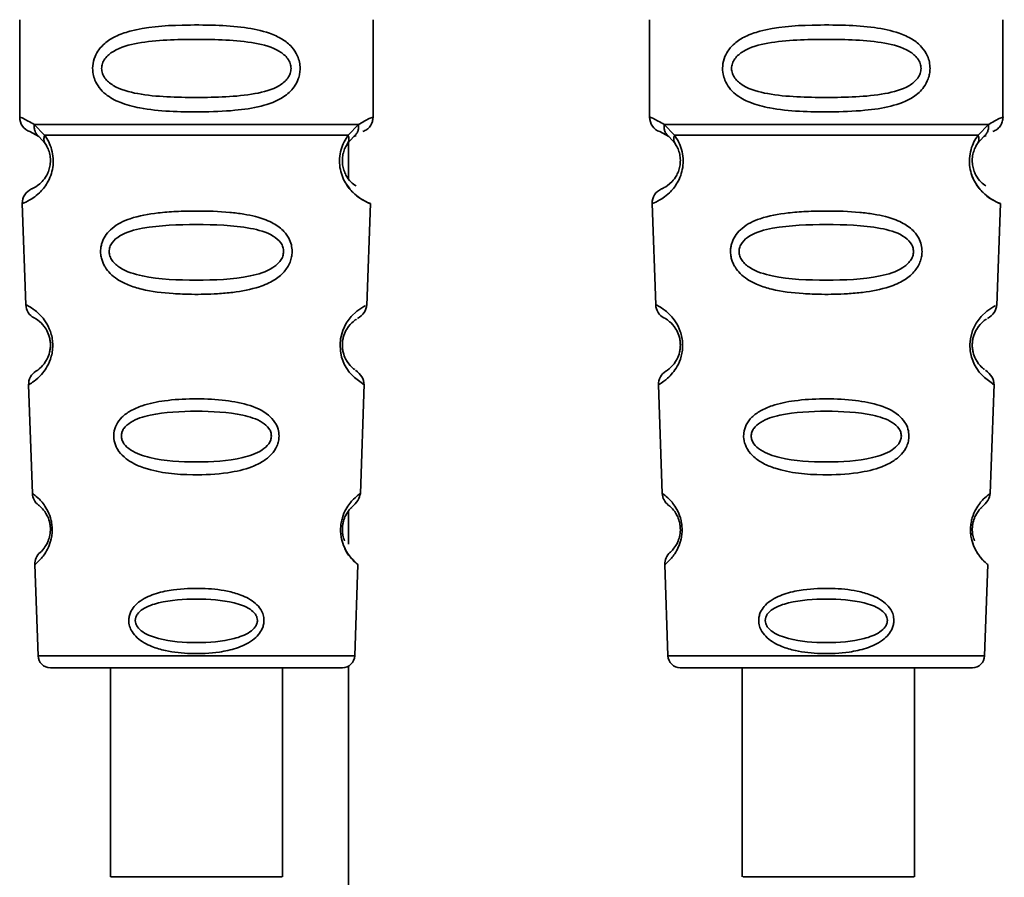
# Paper-space layout 'Blatt1' of a CAD drawing. Units: millimetres. Extents: x 0 to 5940, y 0 to 4200.
# Drawn here: x 1597 to 1629, y 2725 to 2753 of the extents above; entities that cross this region are included whole.
import ezdxf

# ---------------------------------------------------------------- set-up
doc = ezdxf.new("R2010")
doc.units = ezdxf.units.MM
doc.header["$LTSCALE"] = 10

psp = doc.layouts.new('Blatt1')

# ---------------------------------------------------------------- linework, layer by layer
at = {"color": 7, "linetype": 'Continuous', "lineweight": 35}
for p, q in [((1596.825, 2752.858), (1596.825, 2749.686)), ((1608.325, 2749.686), (1608.325, 2752.858)), ((1617.325, 2752.858), (1617.325, 2749.686)), ((1628.825, 2749.686), (1628.825, 2752.858)), ((1597.3, 2749.446), (1597.636, 2749.097)), ((1607.514, 2749.097), (1607.851, 2749.446)), ((1617.8, 2749.446), (1618.136, 2749.097)), ((1628.014, 2749.097), (1628.351, 2749.446)), ((1597.159, 2749.215), (1597.447, 2749.055)), ((1597.382, 2749.103), (1597.376, 2749.13)), ((1597.447, 2749.055), (1597.652, 2748.834)), ((1607.498, 2748.834), (1607.703, 2749.055)), ((1607.703, 2749.055), (1607.773, 2749.094)), ((1617.659, 2749.215), (1617.947, 2749.055)), ((1617.882, 2749.103), (1617.876, 2749.13)), ((1617.947, 2749.055), (1618.152, 2748.834)), ((1627.998, 2748.834), (1628.203, 2749.055)), ((1628.203, 2749.055), (1628.273, 2749.094)), ((1607.526, 2748.863), (1607.526, 2747.686)), ((1596.909, 2746.873), (1597.024, 2743.582)), ((1608.126, 2743.557), (1608.242, 2746.873)), ((1617.409, 2746.873), (1617.524, 2743.582)), ((1628.626, 2743.557), (1628.742, 2746.873)), ((1597.115, 2740.979), (1597.238, 2737.445)), ((1607.912, 2737.445), (1608.036, 2740.999)), ((1617.615, 2740.979), (1617.738, 2737.445)), ((1628.412, 2737.445), (1628.536, 2740.999)), ((1607.526, 2736.858), (1607.526, 2735.79)), ((1597.319, 2735.131), (1597.423, 2732.158)), ((1607.728, 2732.158), (1607.832, 2735.131)), ((1617.819, 2735.131), (1617.923, 2732.158)), ((1628.228, 2732.158), (1628.332, 2735.131)), ((1597.423, 2732.158), (1607.728, 2732.158)), ((1617.923, 2732.158), (1628.228, 2732.158)), ((1599.776, 2731.772), (1599.776, 2724.971)), ((1605.376, 2724.971), (1605.376, 2731.772)), ((1607.526, 2731.824), (1607.526, 2688.772)), ((1618.323, 2731.772), (1627.828, 2731.772)), ((1620.342, 2731.772), (1620.342, 2724.971)), ((1625.942, 2724.971), (1625.942, 2731.772))]:
    psp.add_line(p, q, dxfattribs=at)
at = {"color": 7, "linetype": 'Continuous', "lineweight": 35, "flags": 128}
for points in [[(1608, 2741), (1608.024, 2740.986), (1607.718, 2741.211), (1607.55, 2741.394), (1607.401, 2741.63), (1607.302, 2741.882), (1607.261, 2742.085), (1607.25, 2742.294), (1607.266, 2742.469), (1607.337, 2742.74), (1607.454, 2742.981), (1607.618, 2743.203), (1607.797, 2743.374), (1608.027, 2743.53), (1608.04, 2743.537), (1608.046, 2743.54), (1608.046, 2743.541), (1608.047, 2743.541), (1608.047, 2743.541), (1608.047, 2743.541), (1608.047, 2743.541), (1608.047, 2743.541), (1608.047, 2743.541), (1608.081, 2743.559)], [(1628.5, 2741), (1628.524, 2740.986), (1628.218, 2741.211), (1628.05, 2741.394), (1627.901, 2741.63), (1627.802, 2741.882), (1627.761, 2742.085), (1627.75, 2742.294), (1627.766, 2742.469), (1627.837, 2742.74), (1627.954, 2742.981), (1628.118, 2743.203), (1628.297, 2743.374), (1628.527, 2743.53), (1628.54, 2743.537), (1628.546, 2743.54), (1628.546, 2743.541), (1628.547, 2743.541), (1628.547, 2743.541), (1628.547, 2743.541), (1628.547, 2743.541), (1628.547, 2743.541), (1628.547, 2743.541), (1628.581, 2743.559)], [(1602.576, 2724.971), (1601.565, 2724.971), (1600.69, 2724.971), (1600.07, 2724.971), (1599.788, 2724.971), (1599.883, 2724.971), (1600.342, 2724.971), (1601.102, 2724.971), (1602.062, 2724.971), (1603.091, 2724.971), (1604.05, 2724.971), (1604.811, 2724.971), (1605.269, 2724.971), (1605.364, 2724.971), (1605.083, 2724.971), (1604.463, 2724.971), (1603.588, 2724.971), (1602.576, 2724.971)], [(1625.938, 2724.971), (1625.805, 2724.971), (1625.312, 2724.971), (1624.526, 2724.971), (1623.553, 2724.971), (1622.525, 2724.971), (1621.58, 2724.971), (1620.846, 2724.971), (1620.422, 2724.971), (1620.366, 2724.971), (1620.684, 2724.971), (1621.335, 2724.971), (1622.229, 2724.971), (1623.247, 2724.971), (1624.251, 2724.971), (1625.105, 2724.971), (1625.694, 2724.971), (1625.938, 2724.971)]]:
    psp.add_lwpolyline(points, dxfattribs=at)
at = {"color": 7, "linetype": 'Continuous', "lineweight": 35}
for centre, radius, start, end in [((1597.325, 2749.686), 0.5, 180, 250.5288), ((1617.825, 2749.686), 0.5, 180, 250.5288), ((1597.409, 2746.89), 0.5, 112.8915, 182), ((1617.909, 2746.89), 0.5, 112.8915, 182), ((1597.524, 2743.599), 0.5, 182, 242.2512), ((1618.024, 2743.599), 0.5, 182, 242.2512), ((1597.615, 2740.996), 0.5, 121.7488, 182), ((1618.115, 2740.996), 0.5, 121.7488, 182), ((1597.738, 2737.462), 0.5, 182, 232.521), ((1618.238, 2737.462), 0.5, 182, 232.521), ((1597.819, 2735.148), 0.5, 131.479, 182), ((1618.319, 2735.148), 0.5, 131.479, 182), ((1597.823, 2732.172), 0.4, 182, 270), ((1607.328, 2732.172), 0.4, 270, 358), ((1618.323, 2732.172), 0.4, 182, 270), ((1627.828, 2732.172), 0.4, 270, 358)]:
    psp.add_arc(centre, radius, start, end, dxfattribs=at)
for points, knots in [([(1605.951, 2751.272), (1605.948, 2751.215), (1605.942, 2751.098), (1605.883, 2750.888), (1605.731, 2750.604), (1605.34, 2750.259), (1604.681, 2750.016), (1603.759, 2749.885), (1602.419, 2749.84), (1601.111, 2749.878), (1600.115, 2750.132), (1599.675, 2750.369), (1599.411, 2750.632), (1599.278, 2750.862), (1599.205, 2751.104), (1599.19, 2751.371), (1599.26, 2751.651), (1599.402, 2751.897), (1599.622, 2752.127), (1599.958, 2752.336), (1600.758, 2752.615), (1601.885, 2752.69), (1603.16, 2752.688), (1604.122, 2752.621), (1604.854, 2752.475), (1605.362, 2752.248), (1605.676, 2751.997), (1605.855, 2751.727), (1605.938, 2751.481), (1605.947, 2751.341), (1605.951, 2751.272)], [0, 0, 0, 0, 0.0102005, 0.0207559, 0.0392255, 0.0700133, 0.1214434, 0.1748939, 0.2427276, 0.3613144, 0.4041843, 0.4393285, 0.4589125, 0.4765943, 0.4887814, 0.5045468, 0.523557, 0.5397989, 0.5577196, 0.5851956, 0.6173855, 0.7221028, 0.7866186, 0.8441752, 0.8965528, 0.9269858, 0.9531703, 0.974931, 0.9877522, 1, 1, 1, 1]), ([(1626.451, 2751.272), (1626.448, 2751.215), (1626.442, 2751.098), (1626.383, 2750.888), (1626.231, 2750.604), (1625.84, 2750.259), (1625.181, 2750.016), (1624.259, 2749.885), (1622.919, 2749.84), (1621.611, 2749.878), (1620.615, 2750.132), (1620.175, 2750.369), (1619.911, 2750.632), (1619.778, 2750.862), (1619.705, 2751.104), (1619.69, 2751.371), (1619.76, 2751.651), (1619.902, 2751.897), (1620.122, 2752.127), (1620.458, 2752.336), (1621.258, 2752.615), (1622.385, 2752.69), (1623.66, 2752.688), (1624.622, 2752.621), (1625.354, 2752.475), (1625.862, 2752.248), (1626.176, 2751.997), (1626.355, 2751.727), (1626.438, 2751.481), (1626.447, 2751.341), (1626.451, 2751.272)], [0, 0, 0, 0, 0.010201, 0.020756, 0.039226, 0.070013, 0.121443, 0.174894, 0.242728, 0.361314, 0.404184, 0.439328, 0.458912, 0.476594, 0.488781, 0.504547, 0.523557, 0.539799, 0.55772, 0.585196, 0.617386, 0.722103, 0.786619, 0.844175, 0.896553, 0.926986, 0.95317, 0.974931, 0.987752, 1, 1, 1, 1]), ([(1605.658, 2751.272), (1605.652, 2751.217), (1605.64, 2751.104), (1605.522, 2750.894), (1605.16, 2750.604), (1604.158, 2750.347), (1602.575, 2750.317), (1600.993, 2750.346), (1600.045, 2750.591), (1599.717, 2750.822), (1599.595, 2750.954), (1599.514, 2751.105), (1599.483, 2751.272), (1599.513, 2751.439), (1599.626, 2751.649), (1599.992, 2751.94), (1600.992, 2752.197), (1602.576, 2752.227), (1604.158, 2752.197), (1605.16, 2751.94), (1605.523, 2751.649), (1605.64, 2751.439), (1605.652, 2751.326), (1605.658, 2751.272)], [0, 0, 0, 0, 0.011634, 0.0239322, 0.0511377, 0.1135471, 0.2499637, 0.3863785, 0.4487743, 0.4633691, 0.4761294, 0.4885166, 0.5000581, 0.511545, 0.5240072, 0.5512273, 0.613625, 0.7500353, 0.8864541, 0.9488432, 0.9760625, 0.9885697, 1, 1, 1, 1]), ([(1626.158, 2751.272), (1626.152, 2751.217), (1626.14, 2751.104), (1626.022, 2750.894), (1625.66, 2750.604), (1624.658, 2750.347), (1623.075, 2750.317), (1621.493, 2750.346), (1620.545, 2750.591), (1620.217, 2750.822), (1620.095, 2750.954), (1620.014, 2751.105), (1619.983, 2751.272), (1620.013, 2751.439), (1620.126, 2751.649), (1620.492, 2751.94), (1621.492, 2752.197), (1623.076, 2752.227), (1624.658, 2752.197), (1625.66, 2751.94), (1626.023, 2751.649), (1626.14, 2751.439), (1626.152, 2751.326), (1626.158, 2751.272)], [0, 0, 0, 0, 0.011634, 0.023932, 0.051138, 0.113547, 0.249964, 0.386378, 0.448774, 0.463369, 0.476129, 0.488517, 0.500058, 0.511545, 0.524007, 0.551227, 0.613625, 0.750035, 0.886454, 0.948843, 0.976063, 0.98857, 1, 1, 1, 1]), ([(1596.825, 2749.686), (1596.848, 2749.684), (1596.892, 2749.68), (1597.166, 2749.523), (1597.3, 2749.446)], [0, 0, 0, 0, 0.515102, 1, 1, 1, 1]), ([(1607.851, 2749.446), (1607.976, 2749.521), (1608.233, 2749.672), (1608.368, 2749.702), (1608.325, 2749.686), (1608.325, 2749.686)], [0, 0, 0, 0, 0.48768, 0.999896, 1, 1, 1, 1]), ([(1607.992, 2749.215), (1608.038, 2749.236), (1608.132, 2749.278), (1608.24, 2749.393), (1608.312, 2749.533), (1608.321, 2749.636), (1608.325, 2749.686)], [0, 0, 0, 0, 0.243986, 0.5, 0.756014, 1, 1, 1, 1]), ([(1617.325, 2749.686), (1617.348, 2749.684), (1617.392, 2749.68), (1617.666, 2749.523), (1617.8, 2749.446)], [0, 0, 0, 0, 0.515102, 1, 1, 1, 1]), ([(1628.351, 2749.446), (1628.476, 2749.521), (1628.733, 2749.672), (1628.868, 2749.702), (1628.825, 2749.686), (1628.825, 2749.686)], [0, 0, 0, 0, 0.48768, 0.999896, 1, 1, 1, 1]), ([(1628.492, 2749.215), (1628.538, 2749.236), (1628.632, 2749.278), (1628.74, 2749.393), (1628.812, 2749.533), (1628.821, 2749.636), (1628.825, 2749.686)], [0, 0, 0, 0, 0.243986, 0.5, 0.756014, 1, 1, 1, 1]), ([(1597.447, 2749.055), (1597.422, 2749.079), (1597.37, 2749.127), (1597.32, 2749.224), (1597.293, 2749.332), (1597.297, 2749.409), (1597.3, 2749.446)], [0, 0, 0, 0, 0.2463387, 0.5, 0.7536613, 1, 1, 1, 1]), ([(1607.851, 2749.446), (1607.853, 2749.409), (1607.858, 2749.332), (1607.831, 2749.224), (1607.78, 2749.127), (1607.729, 2749.079), (1607.703, 2749.055)], [0, 0, 0, 0, 0.246335, 0.499993, 0.753655, 1, 1, 1, 1]), ([(1617.947, 2749.055), (1617.922, 2749.079), (1617.87, 2749.127), (1617.82, 2749.224), (1617.793, 2749.332), (1617.797, 2749.409), (1617.8, 2749.446)], [0, 0, 0, 0, 0.246339, 0.5, 0.753661, 1, 1, 1, 1]), ([(1628.351, 2749.446), (1628.353, 2749.409), (1628.358, 2749.332), (1628.331, 2749.224), (1628.28, 2749.127), (1628.229, 2749.079), (1628.203, 2749.055)], [0, 0, 0, 0, 0.246335, 0.499993, 0.753655, 1, 1, 1, 1]), ([(1597.636, 2749.097), (1597.683, 2749.029), (1597.771, 2748.899), (1597.874, 2748.638), (1597.927, 2748.345), (1597.911, 2748.045), (1597.839, 2747.771), (1597.689, 2747.467), (1597.401, 2747.131), (1597.011, 2746.906), (1596.946, 2746.885), (1596.909, 2746.873)], [0, 0, 0, 0, 0.064193, 0.122042, 0.181033, 0.239778, 0.297299, 0.360828, 0.486293, 0.704662, 1, 1, 1, 1]), ([(1597.652, 2748.834), (1597.642, 2748.852), (1597.622, 2748.888), (1597.61, 2748.954), (1597.613, 2749.024), (1597.629, 2749.073), (1597.636, 2749.097)], [0, 0, 0, 0, 0.247778, 0.5, 0.752222, 1, 1, 1, 1]), ([(1608.242, 2746.873), (1608.204, 2746.885), (1608.14, 2746.905), (1607.75, 2747.132), (1607.461, 2747.467), (1607.312, 2747.771), (1607.239, 2748.045), (1607.224, 2748.345), (1607.276, 2748.638), (1607.38, 2748.899), (1607.468, 2749.029), (1607.514, 2749.097)], [0, 0, 0, 0, 0.295557, 0.513717, 0.639169, 0.702596, 0.760149, 0.818976, 0.877993, 0.935765, 1, 1, 1, 1]), ([(1607.514, 2749.097), (1607.522, 2749.073), (1607.537, 2749.024), (1607.54, 2748.954), (1607.529, 2748.888), (1607.509, 2748.852), (1607.498, 2748.834)], [0, 0, 0, 0, 0.247773, 0.499989, 0.752211, 1, 1, 1, 1]), ([(1618.136, 2749.097), (1618.183, 2749.029), (1618.271, 2748.899), (1618.374, 2748.638), (1618.427, 2748.345), (1618.411, 2748.045), (1618.339, 2747.771), (1618.189, 2747.467), (1617.901, 2747.131), (1617.511, 2746.906), (1617.446, 2746.885), (1617.409, 2746.873)], [0, 0, 0, 0, 0.064193, 0.122042, 0.181033, 0.239778, 0.297299, 0.360828, 0.486293, 0.704662, 1, 1, 1, 1]), ([(1618.152, 2748.834), (1618.142, 2748.852), (1618.122, 2748.888), (1618.11, 2748.954), (1618.113, 2749.024), (1618.129, 2749.073), (1618.136, 2749.097)], [0, 0, 0, 0, 0.247778, 0.5, 0.752222, 1, 1, 1, 1]), ([(1628.742, 2746.873), (1628.704, 2746.885), (1628.64, 2746.905), (1628.25, 2747.132), (1627.961, 2747.467), (1627.812, 2747.771), (1627.739, 2748.045), (1627.724, 2748.345), (1627.776, 2748.638), (1627.88, 2748.899), (1627.968, 2749.029), (1628.014, 2749.097)], [0, 0, 0, 0, 0.2955575, 0.513717, 0.6391687, 0.7025957, 0.7601494, 0.8189757, 0.8779935, 0.935765, 1, 1, 1, 1]), ([(1628.014, 2749.097), (1628.022, 2749.073), (1628.037, 2749.024), (1628.04, 2748.954), (1628.029, 2748.888), (1628.009, 2748.852), (1627.998, 2748.834)], [0, 0, 0, 0, 0.247773, 0.499989, 0.752211, 1, 1, 1, 1]), ([(1597.652, 2748.834), (1597.68, 2748.79), (1597.732, 2748.708), (1597.787, 2748.559), (1597.814, 2748.43), (1597.825, 2748.331), (1597.826, 2748.231), (1597.814, 2748.1), (1597.776, 2747.944), (1597.683, 2747.739), (1597.487, 2747.495), (1597.264, 2747.37), (1597.231, 2747.357), (1597.214, 2747.351)], [0, 0, 0, 0, 0.058745, 0.110581, 0.135315, 0.15916, 0.182987, 0.207562, 0.257353, 0.315839, 0.44033, 0.71384, 1, 1, 1, 1]), ([(1607.771, 2747.453), (1607.719, 2747.483), (1607.633, 2747.532), (1607.467, 2747.74), (1607.375, 2747.944), (1607.337, 2748.1), (1607.325, 2748.231), (1607.325, 2748.331), (1607.336, 2748.431), (1607.364, 2748.559), (1607.419, 2748.707), (1607.47, 2748.79), (1607.498, 2748.834)], [0, 0, 0, 0, 0.302289, 0.499522, 0.592138, 0.670991, 0.710162, 0.747885, 0.785797, 0.825515, 0.905684, 1, 1, 1, 1]), ([(1618.152, 2748.834), (1618.18, 2748.79), (1618.232, 2748.708), (1618.287, 2748.559), (1618.314, 2748.43), (1618.325, 2748.331), (1618.326, 2748.231), (1618.314, 2748.1), (1618.276, 2747.944), (1618.183, 2747.739), (1617.987, 2747.495), (1617.764, 2747.37), (1617.731, 2747.357), (1617.714, 2747.351)], [0, 0, 0, 0, 0.058745, 0.110581, 0.135315, 0.15916, 0.182987, 0.207562, 0.257353, 0.315839, 0.44033, 0.71384, 1, 1, 1, 1]), ([(1628.271, 2747.453), (1628.219, 2747.483), (1628.133, 2747.532), (1627.967, 2747.74), (1627.875, 2747.944), (1627.837, 2748.1), (1627.825, 2748.231), (1627.825, 2748.331), (1627.836, 2748.431), (1627.864, 2748.559), (1627.919, 2748.707), (1627.97, 2748.79), (1627.998, 2748.834)], [0, 0, 0, 0, 0.302289, 0.499522, 0.592138, 0.670991, 0.710162, 0.747885, 0.785797, 0.825515, 0.905684, 1, 1, 1, 1]), ([(1607.307, 2747.821), (1607.31, 2747.81), (1607.336, 2747.703), (1607.467, 2747.473), (1607.769, 2747.102), (1608.155, 2746.904), (1608.212, 2746.883), (1608.242, 2746.873)], [0, 0, 0, 0, 0.010263, 0.099734, 0.276426, 0.628556, 1, 1, 1, 1]), ([(1627.807, 2747.821), (1627.81, 2747.81), (1627.836, 2747.703), (1627.967, 2747.473), (1628.269, 2747.102), (1628.655, 2746.904), (1628.712, 2746.883), (1628.742, 2746.873)], [0, 0, 0, 0, 0.010263, 0.099734, 0.276426, 0.628556, 1, 1, 1, 1]), ([(1605.692, 2745.309), (1605.688, 2745.251), (1605.681, 2745.133), (1605.607, 2744.899), (1605.427, 2744.616), (1605.152, 2744.402), (1604.872, 2744.257), (1604.442, 2744.094), (1603.978, 2744.007), (1603.513, 2743.959), (1603.069, 2743.926), (1602.499, 2743.914), (1601.667, 2743.945), (1600.964, 2744.03), (1600.368, 2744.211), (1600.024, 2744.385), (1599.772, 2744.584), (1599.624, 2744.769), (1599.538, 2744.932), (1599.489, 2745.068), (1599.458, 2745.224), (1599.457, 2745.381), (1599.48, 2745.524), (1599.531, 2745.687), (1599.64, 2745.883), (1599.919, 2746.17), (1600.477, 2746.439), (1601.202, 2746.567), (1601.935, 2746.624), (1602.72, 2746.64), (1603.465, 2746.616), (1604.102, 2746.537), (1604.564, 2746.444), (1605.01, 2746.291), (1605.332, 2746.074), (1605.502, 2745.882), (1605.598, 2745.731), (1605.677, 2745.541), (1605.687, 2745.385), (1605.692, 2745.309)], [0, 0, 0, 0, 0.011162, 0.022755, 0.047507, 0.077604, 0.094659, 0.113319, 0.172802, 0.188755, 0.205542, 0.259762, 0.298644, 0.366846, 0.398758, 0.426439, 0.446999, 0.465363, 0.474645, 0.483599, 0.493714, 0.505416, 0.513577, 0.521915, 0.53935, 0.558746, 0.605894, 0.668612, 0.70689, 0.749958, 0.820438, 0.850609, 0.877513, 0.916192, 0.948444, 0.959451, 0.969763, 0.985287, 1, 1, 1, 1]), ([(1626.192, 2745.309), (1626.188, 2745.251), (1626.181, 2745.133), (1626.107, 2744.899), (1625.927, 2744.616), (1625.652, 2744.402), (1625.372, 2744.257), (1624.942, 2744.094), (1624.478, 2744.007), (1624.013, 2743.959), (1623.569, 2743.926), (1622.999, 2743.914), (1622.167, 2743.945), (1621.464, 2744.03), (1620.868, 2744.211), (1620.524, 2744.385), (1620.272, 2744.584), (1620.124, 2744.769), (1620.038, 2744.932), (1619.989, 2745.068), (1619.958, 2745.224), (1619.957, 2745.381), (1619.98, 2745.524), (1620.031, 2745.687), (1620.14, 2745.883), (1620.419, 2746.17), (1620.977, 2746.439), (1621.702, 2746.567), (1622.435, 2746.624), (1623.22, 2746.64), (1623.965, 2746.616), (1624.602, 2746.537), (1625.064, 2746.444), (1625.51, 2746.291), (1625.832, 2746.074), (1626.002, 2745.882), (1626.098, 2745.731), (1626.177, 2745.541), (1626.187, 2745.385), (1626.192, 2745.309)], [0, 0, 0, 0, 0.011162, 0.022755, 0.047507, 0.077604, 0.094659, 0.113319, 0.172802, 0.188755, 0.205542, 0.259762, 0.298644, 0.366846, 0.398758, 0.426439, 0.446999, 0.465363, 0.474645, 0.483599, 0.493714, 0.505416, 0.513577, 0.521915, 0.53935, 0.558746, 0.605894, 0.668612, 0.70689, 0.749958, 0.820438, 0.850609, 0.877513, 0.916192, 0.948444, 0.959451, 0.969763, 0.985287, 1, 1, 1, 1]), ([(1605.414, 2745.308), (1605.409, 2745.258), (1605.397, 2745.154), (1605.286, 2744.959), (1604.953, 2744.681), (1604.03, 2744.414), (1602.573, 2744.361), (1601.114, 2744.414), (1600.195, 2744.683), (1599.86, 2744.962), (1599.755, 2745.158), (1599.728, 2745.312), (1599.754, 2745.466), (1599.858, 2745.658), (1600.196, 2745.925), (1601.119, 2746.167), (1602.579, 2746.207), (1604.036, 2746.167), (1604.961, 2745.923), (1605.294, 2745.655), (1605.401, 2745.462), (1605.41, 2745.358), (1605.414, 2745.308)], [0, 0, 0, 0, 0.01142, 0.023977, 0.051231, 0.113616, 0.250015, 0.386383, 0.448718, 0.475921, 0.488457, 0.49987, 0.511362, 0.523807, 0.551046, 0.613547, 0.75002, 0.886492, 0.948929, 0.976102, 0.988558, 1, 1, 1, 1]), ([(1625.914, 2745.308), (1625.909, 2745.258), (1625.897, 2745.154), (1625.786, 2744.959), (1625.453, 2744.681), (1624.53, 2744.414), (1623.073, 2744.361), (1621.614, 2744.414), (1620.695, 2744.683), (1620.36, 2744.962), (1620.255, 2745.158), (1620.228, 2745.312), (1620.254, 2745.466), (1620.358, 2745.658), (1620.696, 2745.925), (1621.619, 2746.167), (1623.079, 2746.207), (1624.536, 2746.167), (1625.461, 2745.923), (1625.794, 2745.655), (1625.901, 2745.462), (1625.91, 2745.358), (1625.914, 2745.308)], [0, 0, 0, 0, 0.0114199, 0.0239772, 0.0512309, 0.1136162, 0.2500149, 0.3863833, 0.4487182, 0.4759209, 0.4884565, 0.4998701, 0.5113621, 0.5238074, 0.5510455, 0.6135466, 0.7500205, 0.8864919, 0.9489292, 0.9761019, 0.9885576, 1, 1, 1, 1]), ([(1597.024, 2743.582), (1597.042, 2743.575), (1597.074, 2743.561), (1597.284, 2743.437), (1597.492, 2743.256), (1597.671, 2743.041), (1597.808, 2742.783), (1597.881, 2742.521), (1597.905, 2742.311), (1597.897, 2742.1), (1597.845, 2741.834), (1597.728, 2741.568), (1597.564, 2741.339), (1597.367, 2741.142), (1597.164, 2741.003), (1597.132, 2740.987), (1597.115, 2740.979)], [0, 0, 0, 0, 0.1398729, 0.2552634, 0.3230923, 0.3809399, 0.4414336, 0.471578, 0.5000688, 0.5286912, 0.5586511, 0.6189598, 0.6769619, 0.7444509, 0.8609638, 1, 1, 1, 1]), ([(1607.82, 2743.135), (1607.903, 2743.195), (1608.073, 2743.32), (1608.108, 2743.493), (1608.127, 2743.582)], [0, 0, 0, 0, 0.48635, 1, 1, 1, 1]), ([(1617.524, 2743.582), (1617.542, 2743.575), (1617.574, 2743.561), (1617.784, 2743.437), (1617.992, 2743.256), (1618.171, 2743.041), (1618.308, 2742.783), (1618.381, 2742.521), (1618.405, 2742.311), (1618.397, 2742.1), (1618.345, 2741.834), (1618.228, 2741.568), (1618.064, 2741.339), (1617.867, 2741.142), (1617.664, 2741.003), (1617.632, 2740.987), (1617.615, 2740.979)], [0, 0, 0, 0, 0.1398729, 0.2552634, 0.3230923, 0.3809399, 0.4414336, 0.471578, 0.5000688, 0.5286912, 0.5586511, 0.6189598, 0.6769619, 0.7444509, 0.8609638, 1, 1, 1, 1]), ([(1628.32, 2743.135), (1628.403, 2743.195), (1628.573, 2743.32), (1628.608, 2743.493), (1628.627, 2743.582)], [0, 0, 0, 0, 0.48635, 1, 1, 1, 1]), ([(1597.291, 2743.157), (1597.324, 2743.146), (1597.372, 2743.129), (1597.637, 2742.886), (1597.766, 2742.633), (1597.812, 2742.452), (1597.828, 2742.309), (1597.823, 2742.167), (1597.791, 2741.985), (1597.682, 2741.722), (1597.432, 2741.455), (1597.384, 2741.435), (1597.352, 2741.422)], [0, 0, 0, 0, 0.272921, 0.397867, 0.452295, 0.477314, 0.500122, 0.523023, 0.547484, 0.602338, 0.727248, 1, 1, 1, 1]), ([(1607.727, 2741.479), (1607.705, 2741.49), (1607.666, 2741.51), (1607.467, 2741.723), (1607.36, 2741.985), (1607.327, 2742.168), (1607.323, 2742.312), (1607.339, 2742.454), (1607.386, 2742.634), (1607.513, 2742.886), (1607.726, 2743.082), (1607.765, 2743.099), (1607.788, 2743.108)], [0, 0, 0, 0, 0.208152, 0.366885, 0.43616, 0.468091, 0.497136, 0.52632, 0.558072, 0.627412, 0.786548, 1, 1, 1, 1]), ([(1617.791, 2743.157), (1617.824, 2743.146), (1617.872, 2743.129), (1618.137, 2742.886), (1618.266, 2742.633), (1618.312, 2742.452), (1618.328, 2742.309), (1618.323, 2742.167), (1618.291, 2741.985), (1618.182, 2741.722), (1617.932, 2741.455), (1617.884, 2741.435), (1617.852, 2741.422)], [0, 0, 0, 0, 0.272921, 0.397867, 0.452295, 0.477314, 0.500122, 0.523023, 0.547484, 0.602338, 0.727248, 1, 1, 1, 1]), ([(1628.227, 2741.479), (1628.205, 2741.49), (1628.166, 2741.51), (1627.967, 2741.723), (1627.86, 2741.985), (1627.827, 2742.168), (1627.823, 2742.312), (1627.839, 2742.454), (1627.886, 2742.634), (1628.013, 2742.886), (1628.226, 2743.082), (1628.265, 2743.099), (1628.288, 2743.108)], [0, 0, 0, 0, 0.208152, 0.366885, 0.43616, 0.468091, 0.497136, 0.52632, 0.558072, 0.627412, 0.786548, 1, 1, 1, 1]), ([(1608.036, 2740.979), (1608.023, 2741.069), (1607.999, 2741.244), (1607.836, 2741.382), (1607.757, 2741.449)], [0, 0, 0, 0, 0.514302, 1, 1, 1, 1]), ([(1628.536, 2740.979), (1628.523, 2741.069), (1628.499, 2741.244), (1628.336, 2741.382), (1628.257, 2741.449)], [0, 0, 0, 0, 0.514302, 1, 1, 1, 1]), ([(1605.266, 2739.308), (1605.262, 2739.254), (1605.255, 2739.142), (1605.182, 2738.932), (1605.022, 2738.695), (1604.74, 2738.47), (1604.273, 2738.247), (1603.507, 2738.076), (1602.317, 2738.019), (1601.244, 2738.119), (1600.531, 2738.403), (1600.221, 2738.609), (1600.047, 2738.807), (1599.937, 2739.011), (1599.882, 2739.191), (1599.884, 2739.444), (1599.963, 2739.697), (1600.156, 2739.944), (1600.444, 2740.152), (1600.905, 2740.345), (1601.587, 2740.484), (1602.472, 2740.534), (1603.388, 2740.501), (1604.232, 2740.362), (1604.825, 2740.111), (1605.127, 2739.785), (1605.247, 2739.547), (1605.26, 2739.386), (1605.266, 2739.308)], [0, 0, 0, 0, 0.0122831, 0.0250364, 0.0499235, 0.0777967, 0.1100796, 0.1725687, 0.2584753, 0.3772751, 0.4108323, 0.4397241, 0.4655341, 0.471989, 0.4932706, 0.5069115, 0.5284315, 0.5524711, 0.5807429, 0.6137746, 0.6717696, 0.7416928, 0.8131929, 0.8767137, 0.9390329, 0.9639588, 0.9825499, 1, 1, 1, 1]), ([(1625.766, 2739.308), (1625.762, 2739.254), (1625.755, 2739.142), (1625.682, 2738.932), (1625.522, 2738.695), (1625.24, 2738.47), (1624.773, 2738.247), (1624.007, 2738.076), (1622.817, 2738.019), (1621.744, 2738.119), (1621.031, 2738.403), (1620.721, 2738.609), (1620.547, 2738.807), (1620.437, 2739.011), (1620.382, 2739.191), (1620.384, 2739.444), (1620.463, 2739.697), (1620.656, 2739.944), (1620.944, 2740.152), (1621.405, 2740.345), (1622.087, 2740.484), (1622.972, 2740.534), (1623.888, 2740.501), (1624.732, 2740.362), (1625.325, 2740.111), (1625.627, 2739.785), (1625.747, 2739.547), (1625.76, 2739.386), (1625.766, 2739.308)], [0, 0, 0, 0, 0.012283, 0.025036, 0.049924, 0.077797, 0.11008, 0.172569, 0.258475, 0.377275, 0.410832, 0.439724, 0.465534, 0.471989, 0.493271, 0.506911, 0.528432, 0.552471, 0.580743, 0.613775, 0.67177, 0.741693, 0.813193, 0.876714, 0.939033, 0.963959, 0.98255, 1, 1, 1, 1]), ([(1605.017, 2739.308), (1605.012, 2739.265), (1605.002, 2739.176), (1604.908, 2739.007), (1604.621, 2738.762), (1603.827, 2738.508), (1602.574, 2738.44), (1601.319, 2738.509), (1600.528, 2738.764), (1600.24, 2739.009), (1600.149, 2739.178), (1600.126, 2739.311), (1600.149, 2739.443), (1600.238, 2739.609), (1600.528, 2739.846), (1601.322, 2740.081), (1602.578, 2740.139), (1603.831, 2740.081), (1604.627, 2739.845), (1604.913, 2739.607), (1605.005, 2739.44), (1605.013, 2739.351), (1605.017, 2739.308)], [0, 0, 0, 0, 0.011405, 0.023957, 0.051203, 0.1136, 0.249995, 0.386365, 0.448723, 0.475925, 0.488442, 0.499882, 0.51137, 0.523815, 0.551049, 0.613552, 0.750025, 0.886476, 0.948921, 0.976102, 0.988566, 1, 1, 1, 1]), ([(1625.517, 2739.308), (1625.512, 2739.265), (1625.502, 2739.176), (1625.408, 2739.007), (1625.121, 2738.762), (1624.327, 2738.508), (1623.074, 2738.44), (1621.819, 2738.509), (1621.028, 2738.764), (1620.74, 2739.009), (1620.649, 2739.178), (1620.626, 2739.311), (1620.649, 2739.443), (1620.738, 2739.609), (1621.028, 2739.846), (1621.822, 2740.081), (1623.078, 2740.139), (1624.331, 2740.081), (1625.127, 2739.845), (1625.413, 2739.607), (1625.505, 2739.44), (1625.513, 2739.351), (1625.517, 2739.308)], [0, 0, 0, 0, 0.0114045, 0.023957, 0.0512034, 0.1135996, 0.249995, 0.386365, 0.4487226, 0.4759251, 0.4884422, 0.4998824, 0.5113695, 0.5238151, 0.5510493, 0.6135521, 0.7500246, 0.886476, 0.9489211, 0.9761018, 0.9885656, 1, 1, 1, 1]), ([(1597.238, 2737.445), (1597.25, 2737.437), (1597.272, 2737.422), (1597.449, 2737.282), (1597.67, 2737.031), (1597.815, 2736.708), (1597.867, 2736.486), (1597.885, 2736.31), (1597.88, 2736.133), (1597.845, 2735.909), (1597.725, 2735.577), (1597.521, 2735.309), (1597.352, 2735.156), (1597.33, 2735.139), (1597.319, 2735.131)], [0, 0, 0, 0, 0.128278, 0.255987, 0.381042, 0.441461, 0.471532, 0.500059, 0.528613, 0.55861, 0.618871, 0.743738, 0.87153, 1, 1, 1, 1]), ([(1607.831, 2735.131), (1607.831, 2735.131), (1607.85, 2735.115), (1607.785, 2735.167), (1607.655, 2735.285), (1607.504, 2735.477), (1607.388, 2735.68), (1607.305, 2735.91), (1607.27, 2736.135), (1607.265, 2736.313), (1607.284, 2736.489), (1607.337, 2736.711), (1607.482, 2737.032), (1607.702, 2737.282), (1607.878, 2737.422), (1607.901, 2737.437), (1607.912, 2737.445)], [0, 0, 0, 0, 0.00034, 0.128731, 0.256451, 0.323542, 0.381859, 0.442051, 0.472043, 0.500543, 0.529617, 0.559122, 0.619511, 0.744504, 0.87213, 1, 1, 1, 1]), ([(1607.634, 2736.995), (1607.708, 2737.069), (1607.861, 2737.222), (1607.895, 2737.369), (1607.912, 2737.445)], [0, 0, 0, 0, 0.481082, 1, 1, 1, 1]), ([(1617.738, 2737.445), (1617.75, 2737.437), (1617.772, 2737.422), (1617.949, 2737.282), (1618.17, 2737.031), (1618.315, 2736.708), (1618.367, 2736.486), (1618.385, 2736.31), (1618.38, 2736.133), (1618.345, 2735.909), (1618.225, 2735.577), (1618.021, 2735.309), (1617.852, 2735.156), (1617.83, 2735.139), (1617.819, 2735.131)], [0, 0, 0, 0, 0.1282782, 0.2559867, 0.3810418, 0.4414606, 0.4715318, 0.5000594, 0.5286132, 0.5586095, 0.6188709, 0.7437379, 0.8715296, 1, 1, 1, 1]), ([(1628.331, 2735.131), (1628.331, 2735.131), (1628.35, 2735.115), (1628.285, 2735.167), (1628.155, 2735.285), (1628.004, 2735.477), (1627.888, 2735.68), (1627.805, 2735.91), (1627.77, 2736.135), (1627.765, 2736.313), (1627.784, 2736.489), (1627.837, 2736.711), (1627.982, 2737.032), (1628.202, 2737.282), (1628.378, 2737.422), (1628.401, 2737.437), (1628.412, 2737.445)], [0, 0, 0, 0, 0.00034, 0.128731, 0.256451, 0.323542, 0.381859, 0.442051, 0.472043, 0.500543, 0.529617, 0.559122, 0.619511, 0.744504, 0.87213, 1, 1, 1, 1]), ([(1628.134, 2736.995), (1628.208, 2737.069), (1628.361, 2737.222), (1628.395, 2737.369), (1628.412, 2737.445)], [0, 0, 0, 0, 0.481082, 1, 1, 1, 1]), ([(1597.434, 2737.066), (1597.459, 2737.051), (1597.495, 2737.031), (1597.689, 2736.801), (1597.782, 2736.582), (1597.815, 2736.429), (1597.827, 2736.31), (1597.824, 2736.193), (1597.803, 2736.038), (1597.727, 2735.81), (1597.547, 2735.562), (1597.512, 2735.539), (1597.488, 2735.523)], [0, 0, 0, 0, 0.272901, 0.397842, 0.452262, 0.477261, 0.500087, 0.522484, 0.545802, 0.601911, 0.727229, 1, 1, 1, 1]), ([(1607.398, 2735.897), (1607.378, 2735.953), (1607.348, 2736.034), (1607.326, 2736.19), (1607.324, 2736.31), (1607.336, 2736.43), (1607.37, 2736.583), (1607.461, 2736.8), (1607.594, 2736.959), (1607.62, 2736.978), (1607.632, 2736.986)], [0, 0, 0, 0, 0.125565, 0.183434, 0.236116, 0.289182, 0.346611, 0.472335, 0.760862, 1, 1, 1, 1]), ([(1617.934, 2737.066), (1617.959, 2737.051), (1617.995, 2737.031), (1618.189, 2736.801), (1618.282, 2736.582), (1618.315, 2736.429), (1618.327, 2736.31), (1618.324, 2736.193), (1618.303, 2736.038), (1618.227, 2735.81), (1618.047, 2735.562), (1618.012, 2735.539), (1617.988, 2735.523)], [0, 0, 0, 0, 0.2729008, 0.3978422, 0.4522624, 0.4772606, 0.5000868, 0.5224836, 0.5458023, 0.6019107, 0.7272292, 1, 1, 1, 1]), ([(1627.898, 2735.897), (1627.878, 2735.953), (1627.848, 2736.034), (1627.826, 2736.19), (1627.824, 2736.31), (1627.836, 2736.43), (1627.87, 2736.583), (1627.961, 2736.8), (1628.094, 2736.959), (1628.12, 2736.978), (1628.132, 2736.986)], [0, 0, 0, 0, 0.125565, 0.183434, 0.236116, 0.289182, 0.346611, 0.472335, 0.760862, 1, 1, 1, 1]), ([(1627.769, 2736.308), (1627.769, 2736.25), (1627.769, 2736.131), (1627.807, 2735.907), (1627.926, 2735.576), (1628.13, 2735.309), (1628.299, 2735.156), (1628.32, 2735.139), (1628.331, 2735.131)], [0, 0, 0, 0, 0.057224, 0.1171877, 0.2378204, 0.4877863, 0.7435486, 1, 1, 1, 1]), ([(1607.384, 2735.714), (1607.387, 2735.706), (1607.453, 2735.503), (1607.635, 2735.321), (1607.798, 2735.153), (1607.82, 2735.138), (1607.831, 2735.131)], [0, 0, 0, 0, 0.014344, 0.337601, 0.668355, 1, 1, 1, 1]), ([(1604.775, 2733.308), (1604.772, 2733.265), (1604.766, 2733.177), (1604.713, 2733.016), (1604.598, 2732.834), (1604.398, 2732.653), (1604.07, 2732.464), (1603.7, 2732.348), (1603.116, 2732.241), (1602.425, 2732.208), (1601.68, 2732.287), (1601.089, 2732.457), (1600.711, 2732.666), (1600.486, 2732.923), (1600.394, 2733.121), (1600.369, 2733.292), (1600.385, 2733.442), (1600.435, 2733.601), (1600.551, 2733.78), (1600.751, 2733.955), (1601.081, 2734.136), (1601.452, 2734.244), (1602.036, 2734.343), (1602.726, 2734.372), (1603.472, 2734.301), (1604.062, 2734.141), (1604.442, 2733.944), (1604.665, 2733.693), (1604.76, 2733.498), (1604.77, 2733.37), (1604.775, 2733.308)], [0, 0, 0, 0, 0.011919, 0.02419, 0.046416, 0.071785, 0.100568, 0.154493, 0.180751, 0.266505, 0.343422, 0.386909, 0.439877, 0.464778, 0.482871, 0.499943, 0.511837, 0.524154, 0.546427, 0.571772, 0.60069, 0.654678, 0.680882, 0.766488, 0.843553, 0.88694, 0.93988, 0.964838, 0.982947, 1, 1, 1, 1]), ([(1625.275, 2733.308), (1625.272, 2733.265), (1625.266, 2733.177), (1625.213, 2733.016), (1625.098, 2732.834), (1624.898, 2732.653), (1624.57, 2732.464), (1624.2, 2732.348), (1623.616, 2732.241), (1622.925, 2732.208), (1622.18, 2732.287), (1621.589, 2732.457), (1621.211, 2732.666), (1620.986, 2732.923), (1620.894, 2733.121), (1620.869, 2733.292), (1620.885, 2733.442), (1620.935, 2733.601), (1621.051, 2733.78), (1621.251, 2733.955), (1621.581, 2734.136), (1621.952, 2734.244), (1622.536, 2734.343), (1623.226, 2734.372), (1623.972, 2734.301), (1624.562, 2734.141), (1624.942, 2733.944), (1625.165, 2733.693), (1625.26, 2733.498), (1625.27, 2733.37), (1625.275, 2733.308)], [0, 0, 0, 0, 0.011919, 0.02419, 0.046416, 0.071785, 0.100568, 0.154493, 0.180751, 0.266505, 0.343422, 0.386909, 0.439877, 0.464778, 0.482871, 0.499943, 0.511837, 0.524154, 0.546427, 0.571772, 0.60069, 0.654678, 0.680882, 0.766488, 0.843553, 0.88694, 0.93988, 0.964838, 0.982947, 1, 1, 1, 1]), ([(1604.563, 2733.308), (1604.559, 2733.273), (1604.551, 2733.2), (1604.475, 2733.062), (1604.241, 2732.858), (1603.595, 2732.632), (1602.574, 2732.558), (1601.553, 2732.632), (1600.909, 2732.86), (1600.673, 2733.063), (1600.6, 2733.202), (1600.581, 2733.31), (1600.6, 2733.417), (1600.672, 2733.554), (1600.909, 2733.752), (1601.555, 2733.965), (1602.577, 2734.032), (1603.598, 2733.965), (1604.245, 2733.751), (1604.479, 2733.552), (1604.553, 2733.415), (1604.56, 2733.342), (1604.563, 2733.308)], [0, 0, 0, 0, 0.011436, 0.023951, 0.051239, 0.113625, 0.249998, 0.386383, 0.448722, 0.47595, 0.488486, 0.499924, 0.51137, 0.523851, 0.551102, 0.613577, 0.750015, 0.886441, 0.948898, 0.976093, 0.988554, 1, 1, 1, 1]), ([(1625.063, 2733.308), (1625.059, 2733.273), (1625.051, 2733.2), (1624.975, 2733.062), (1624.741, 2732.858), (1624.095, 2732.632), (1623.074, 2732.558), (1622.053, 2732.632), (1621.409, 2732.86), (1621.173, 2733.063), (1621.1, 2733.202), (1621.081, 2733.31), (1621.1, 2733.417), (1621.172, 2733.554), (1621.409, 2733.752), (1622.055, 2733.965), (1623.077, 2734.032), (1624.098, 2733.965), (1624.745, 2733.751), (1624.979, 2733.552), (1625.053, 2733.415), (1625.06, 2733.342), (1625.063, 2733.308)], [0, 0, 0, 0, 0.011436, 0.023951, 0.051239, 0.113625, 0.249998, 0.386383, 0.448722, 0.47595, 0.488486, 0.499924, 0.51137, 0.523851, 0.551102, 0.613577, 0.750015, 0.886441, 0.948898, 0.976093, 0.988554, 1, 1, 1, 1])]:
    psp.add_open_spline(points, degree=3, knots=knots, dxfattribs=at)
for points in [[(1597.3, 2749.446), (1597.564, 2749.446), (1598.093, 2749.446), (1599.38, 2749.446), (1600.904, 2749.446), (1602.575, 2749.446), (1604.246, 2749.446), (1605.77, 2749.446), (1607.057, 2749.446), (1607.586, 2749.446), (1607.851, 2749.446)], [(1617.8, 2749.446), (1618.064, 2749.446), (1618.593, 2749.446), (1619.88, 2749.446), (1621.404, 2749.446), (1623.075, 2749.446), (1624.746, 2749.446), (1626.27, 2749.446), (1627.557, 2749.446), (1628.086, 2749.446), (1628.351, 2749.446)], [(1597.636, 2749.097), (1597.921, 2749.097), (1598.491, 2749.097), (1599.706, 2749.097), (1601.088, 2749.097), (1602.575, 2749.097), (1604.063, 2749.097), (1605.445, 2749.097), (1606.66, 2749.097), (1607.229, 2749.097), (1607.514, 2749.097)], [(1618.136, 2749.097), (1618.421, 2749.097), (1618.991, 2749.097), (1620.206, 2749.097), (1621.588, 2749.097), (1623.075, 2749.097), (1624.563, 2749.097), (1625.945, 2749.097), (1627.16, 2749.097), (1627.729, 2749.097), (1628.014, 2749.097)], [(1597.823, 2731.772), (1597.894, 2731.772), (1598.037, 2731.772), (1599.136, 2731.772), (1600.707, 2731.772), (1602.575, 2731.772), (1604.444, 2731.772), (1606.015, 2731.772), (1607.114, 2731.772), (1607.257, 2731.772), (1607.328, 2731.772)]]:
    psp.add_open_spline(points, degree=3, dxfattribs=at)

doc.saveas('drawing.dxf')
